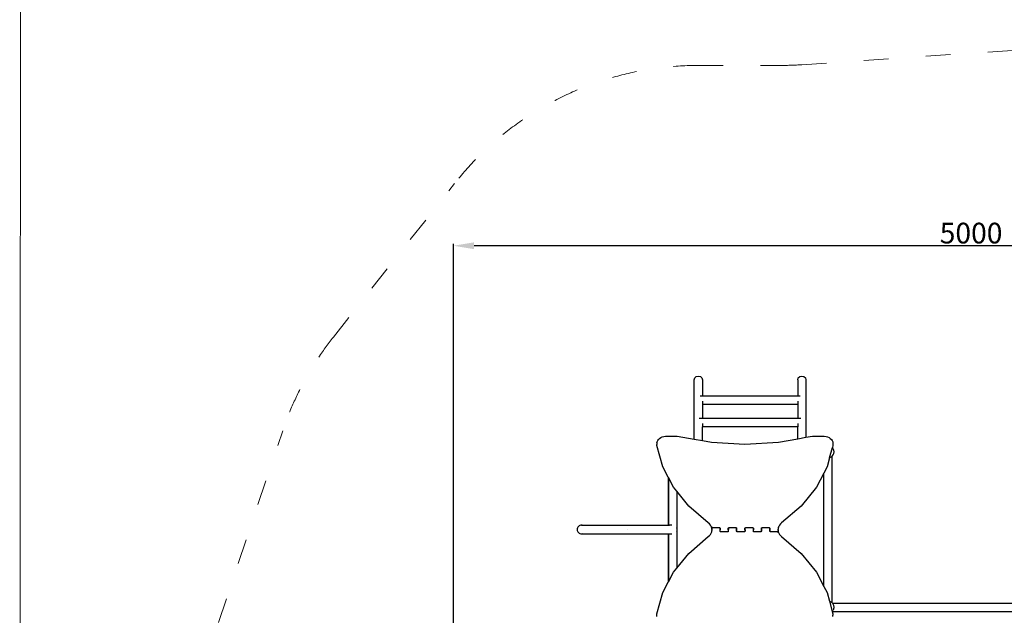
# Model space of a CAD drawing. Units: millimetres. Extents: x -5503 to 5502, y -7675 to 7677.
# Drawn here: x -4753 to 2, y 1631 to 4507 of the extents above; entities that cross this region are included whole.
import ezdxf

# ---------------------------------------------------------------- set-up
doc = ezdxf.new("R2010")
doc.units = ezdxf.units.MM
doc.linetypes.add('ACAD_ISO03W100', pattern=[30, 12, -18])
doc.layers.add('InterSystem - drawing', color=7, linetype='Continuous')
doc.layers.add('ProfileEdges', color=7, linetype='Continuous')
doc.layers.add('InterSystem-description', color=7, linetype='Continuous', lineweight=13)
doc.styles.add('arial', font='arial.ttf')
doc.dimstyles.new('IS_1-50(mm)', dxfattribs={"dimtxt": 100, "dimasz": 100, "dimexe": 10, "dimexo": 50, "dimgap": 10, "dimtad": 1, "dimdec": 0, "dimrnd": 0.5, "dimzin": 0, "dimtxsty": 'arial', "dimcen": 50, "dimclrd": 256, "dimclre": 256, "dimclrt": 256, "dimadec": 1, "dimazin": 0, "dimtfac": 1, "dimtdec": 0, "dimtmove": 0, "dimatfit": 3, "dimfxl": 0, "dimtolj": 1, "dimtzin": 0, "dimlwd": -1, "dimlwe": -1, "dimarcsym": 0})

# ---------------------------------------------------------------- blocks, each defined once
blk = doc.blocks.new('layout_A3')
at = {"layer": 'InterSystem-description'}
blk.add_lwpolyline([(9495.6, -13851.5), (-4.4, -13850), (0, 0), (9500, -1.5)], close=True, dxfattribs=at)
blk = doc.blocks.new('*D2')
for p, q in [((1960.2, 2957.8), (3124.9, 2957.8)), ((3114.9, 2857.8), (3114.9, -3091.8)), ((-832.8, -3191.8), (3124.9, -3191.8))]:
    blk.add_line(p, q)
for points in [[(3131.6, 2857.8), (3098.3, 2857.8), (3114.9, 2957.8)], [(3098.3, -3091.8), (3131.6, -3091.8), (3114.9, -3191.8)]]:
    blk.add_solid(points)
at = {"layer": 'Defpoints', "color": 0}
for p in [(1910.2, 2957.8), (-882.8, -3191.8), (3114.9, -3191.8)]:
    blk.add_point(p, dxfattribs=at)
at = {"insert": (3053.9, -117), "char_height": 100, "attachment_point": 5, "rotation": 90, "style": 'arial'}
blk.add_mtext('\\A1;6150', dxfattribs=at)
blk = doc.blocks.new('*D3')
for p, q in [((-2658.4, 314.9), (-2658.4, 3425.1)), ((2341.2, 2749.3), (2341.2, 3425.1)), ((2241.2, 3415.1), (-2558.4, 3415.1))]:
    blk.add_line(p, q)
for points in [[(-2558.4, 3431.7), (-2558.4, 3398.4), (-2658.4, 3415.1)], [(2241.2, 3398.4), (2241.2, 3431.7), (2341.2, 3415.1)]]:
    blk.add_solid(points)
at = {"layer": 'Defpoints', "color": 0}
for p in [(-2658.4, 3415.1), (2341.2, 2699.3), (-2658.4, 264.9)]:
    blk.add_point(p, dxfattribs=at)
at = {"insert": (-158.6, 3476.1), "char_height": 100, "attachment_point": 5, "style": 'arial'}
blk.add_mtext('\\A1;5000', dxfattribs=at)
blk = doc.blocks.new('*D4')
for p, q in [((1481, 4452), (4042.9, 4452)), ((4032.9, 4352), (4032.9, -5097.8)), ((-981.2, -5197.8), (4042.9, -5197.8))]:
    blk.add_line(p, q)
for points in [[(4049.5, 4352), (4016.2, 4352), (4032.9, 4452)], [(4016.2, -5097.8), (4049.5, -5097.8), (4032.9, -5197.8)]]:
    blk.add_solid(points)
at = {"layer": 'Defpoints', "color": 0}
for p in [(1431, 4452), (-1031.2, -5197.8), (4032.9, -5197.8)]:
    blk.add_point(p, dxfattribs=at)
at = {"insert": (3971.8, -372.9), "char_height": 100, "attachment_point": 5, "rotation": 90, "style": 'arial'}
blk.add_mtext('\\A1;9650', dxfattribs=at)

msp = doc.modelspace()

# ---------------------------------------------------------------- linework, layer by layer
at = {"layer": 'InterSystem-description', "linetype": 'ACAD_ISO03W100', "ltscale": 10}
msp.add_lwpolyline([(-3883.8, -2545.2, -0.154968), (-4158.1, -1679.6), (-4156.9, 267.5, -0.080912), (-4079, 743.5), (-3482.7, 2521.7, -0.086339), (-3238, 2974), (-2653.3, 3715, -0.229592), (-1475.8, 4285.8), (-1077.1, 4285.8, 0.016887), (-975.9, 4289.2), (1431, 4452, -0.198764), (3183.3, 3847.2), (3579.3, 3311.6, -0.160518), (3873.2, 2419.8), (3873.2, 1669.8, -0.005302), (3872.9, 1638), (3841.4, 156.2, -0.351427), (1896.8, -1312), (1601.2, -1312), (1336.1, -1460.1, 0.245429), (574.7, -2621.7)], format="xyb", dxfattribs=at)
at = {"layer": 'ProfileEdges'}
for points in [[(-1495.8, 2767.7), (-1493.1, 2776.7)], [(-1495.8, 2481.6), (-1495.8, 2767.7)], [(-1493.1, 2776.7), (-1485.8, 2783.4)], [(-1485.8, 2783.4), (-1475.8, 2785.8)], [(-1475.8, 2785.8), (-1465.8, 2783.4)], [(-1465.8, 2783.4), (-1458.5, 2776.7)], [(-1458.5, 2776.7), (-1455.8, 2767.7)], [(-1455.8, 2767.7), (-1455.8, 2688.5)], [(-995.8, 2767.7), (-993.1, 2776.7)], [(-995.8, 2767.7), (-995.8, 2688.5)], [(-993.1, 2776.7), (-985.8, 2783.4)], [(-985.8, 2783.4), (-975.8, 2785.8)], [(-975.8, 2785.8), (-965.8, 2783.4)], [(-965.8, 2783.4), (-958.5, 2776.7)], [(-958.5, 2776.7), (-955.8, 2767.7)], [(-955.8, 2767.7), (-955.8, 2490.3)], [(-1455.8, 2688.5), (-1467.5, 2688.5)], [(-995.8, 2688.5), (-1455.8, 2688.5)], [(-1455.8, 2664.5), (-1455.8, 2648.5)], [(-984.1, 2688.5), (-995.8, 2688.5)], [(-995.8, 2664.5), (-995.8, 2648.5)], [(-995.8, 2648.5), (-1455.8, 2648.5)], [(-1455.8, 2648.5), (-1455.8, 2581)], [(-995.8, 2648.5), (-995.8, 2581)], [(-1455.8, 2581), (-1471.2, 2581)], [(-995.8, 2581), (-1455.8, 2581)], [(-980.4, 2581), (-995.8, 2581)], [(-1455.8, 2556.1), (-1455.8, 2541)], [(-995.8, 2541), (-1455.8, 2541)], [(-1455.8, 2474.6), (-1455.8, 2541)], [(-995.8, 2556.1), (-995.8, 2541)], [(-995.8, 2483.3), (-995.8, 2541)], [(-1674.2, 2469), (-1671.7, 2474.7)], [(-1671.7, 2474.7), (-1667.8, 2479.9)], [(-1667.8, 2479.9), (-1662.7, 2484.7)], [(-1662.7, 2484.7), (-1656.6, 2488.7)], [(-1656.6, 2488.7), (-1649.7, 2492)], [(-1649.7, 2492), (-1642, 2494.5)], [(-1642, 2494.5), (-1633.9, 2495.9)], [(-1633.9, 2495.9), (-1625.5, 2496.4)], [(-1625.5, 2496.4), (-1585.5, 2496.4)], [(-1585.5, 2496.4), (-1577.4, 2496)], [(-1577.4, 2496), (-1495.8, 2481.6)], [(-1495.8, 2481.6), (-1455.8, 2474.6)], [(-1455.8, 2474.6), (-1412.2, 2466.9)], [(-1088.9, 2466.9), (-995.8, 2483.3)], [(-995.8, 2483.3), (-955.8, 2490.3)], [(-955.8, 2490.3), (-923.6, 2496)], [(-923.6, 2496), (-915.5, 2496.4)], [(-915.5, 2496.4), (-875.5, 2496.4)], [(-875.5, 2496.4), (-867.2, 2495.9)], [(-867.2, 2495.9), (-859, 2494.5)], [(-859, 2494.5), (-851.4, 2492)], [(-851.4, 2492), (-844.4, 2488.7)], [(-844.4, 2488.7), (-838.3, 2484.7)], [(-838.3, 2484.7), (-833.2, 2479.9)], [(-833.2, 2479.9), (-829.4, 2474.7)], [(-829.4, 2474.7), (-826.8, 2469)], [(-1675.4, 2463.2), (-1674.2, 2469)], [(-1675.4, 2463.2), (-1675.4, 2456.1)], [(-1675.2, 2450.2), (-1675.4, 2456.1)], [(-1647, 2347.2), (-1675.2, 2450.2)], [(-1412.2, 2466.9), (-1250.5, 2457.6)], [(-1250.5, 2457.6), (-1088.9, 2466.9)], [(-842.1, 2390.8), (-828.4, 2440.8)], [(-825.8, 2450.2), (-828.4, 2440.8)], [(-823.8, 2434.8), (-828.4, 2440.8)], [(-826.8, 2469), (-825.6, 2463.2)], [(-825.6, 2456.1), (-825.8, 2450.2)], [(-825.6, 2463.2), (-825.6, 2456.1)], [(-820.8, 2427.6), (-823.8, 2434.8)], [(-819.8, 2419.8), (-820.8, 2427.6)], [(-842.1, 2390.8), (-854, 2347.2)], [(-842, 2390.8), (-842.1, 2390.8)], [(-834.8, 2393.8), (-842, 2390.8)], [(-829.8, 2397.7), (-834.8, 2393.8)], [(-829.8, 2397.7), (-828.6, 2398.6)], [(-829.8, 1691.9), (-829.8, 2397.7)], [(-828.6, 2398.6), (-823.8, 2404.8)], [(-823.8, 2404.8), (-820.8, 2412)], [(-820.8, 2412), (-819.8, 2419.8)], [(-1620.8, 2297.5), (-1647, 2347.2)], [(-854, 2347.2), (-869.8, 2317.3)], [(-1620.8, 2297.5), (-1620.8, 2066)], [(-1619.8, 2295.6), (-1620.8, 2297.5)], [(-1619.8, 2295.6), (-1619.8, 2066)], [(-1595.2, 2249), (-1619.8, 2295.6)], [(-869.8, 2317.3), (-905.8, 2249)], [(-869.8, 1770.3), (-869.8, 2317.3)], [(-1579.8, 2230), (-1595.2, 2249)], [(-905.8, 2249), (-979.7, 2158)], [(-1521.4, 2158), (-1579.8, 2230)], [(-1579.8, 2230), (-1579.8, 2053)], [(-1427.4, 2076.9), (-1521.4, 2158)], [(-979.7, 2158), (-1073.6, 2076.9)], [(-2060.2, 2048.7), (-2060.5, 2044.8)], [(-2060.5, 2044.8), (-2060.2, 2040.9)], [(-2059, 2052.6), (-2060.2, 2048.7)], [(-2057.1, 2056.4), (-2059, 2052.6)], [(-2054.3, 2059.8), (-2057.1, 2056.4)], [(-2050.9, 2062.5), (-2054.3, 2059.8)], [(-2047.1, 2064.5), (-2050.9, 2062.5)], [(-2043.2, 2065.7), (-2047.1, 2064.5)], [(-2039.3, 2066), (-2043.2, 2065.7)], [(-2038.1, 2065.9), (-2039.3, 2066)], [(-2039.3, 2066), (-2035.6, 2066)], [(-2035.6, 2066), (-2023.9, 2066)], [(-2031.9, 2064.6), (-2035.5, 2065.7)], [(-2031.5, 2064.5), (-2031.9, 2064.6)], [(-2023.9, 2066), (-2003.4, 2066)], [(-2003.4, 2066), (-1974.9, 2066)], [(-1974.9, 2066), (-1939.7, 2066)], [(-1939.7, 2066), (-1900.3, 2066)], [(-1900.3, 2066), (-1859.3, 2066)], [(-1859.3, 2066), (-1819.3, 2066)], [(-1819.8, 2045), (-1819.7, 2045.1)], [(-1819.8, 2044.9), (-1819.8, 2045)], [(-1819.8, 2044.8), (-1819.8, 2044.9)], [(-1819.8, 2044.9), (-1819.8, 2044.9)], [(-1819.8, 2044.7), (-1819.8, 2044.8)], [(-1819.8, 2044.8), (-1819.8, 2044.8)], [(-1819.8, 2044.6), (-1819.8, 2044.7)], [(-1819.8, 2044.6), (-1819.7, 2044.5)], [(-1819.7, 2045.1), (-1819.7, 2045.2)], [(-1819.7, 2045.2), (-1819.6, 2045.2)], [(-1819.6, 2044.4), (-1819.7, 2044.5)], [(-1819.7, 2044.5), (-1819.7, 2044.5)], [(-1819.6, 2045.2), (-1819.5, 2045.3)], [(-1819.5, 2045.3), (-1819.4, 2045.3)], [(-1819.4, 2045.3), (-1819.3, 2045.3)], [(-1819.3, 2066), (-1779.3, 2066)], [(-1819.2, 2045.3), (-1819.3, 2045.3)], [(-1819.1, 2045.3), (-1819.2, 2045.3)], [(-1819, 2045.2), (-1819.1, 2045.3)], [(-1819, 2045.2), (-1819, 2045.2)], [(-1818.9, 2045.1), (-1819, 2045.2)], [(-1818.9, 2044.5), (-1819, 2044.5)], [(-1819, 2044.5), (-1819, 2044.4)], [(-1818.8, 2045), (-1818.9, 2045.1)], [(-1818.9, 2044.5), (-1818.8, 2044.6)], [(-1818.8, 2044.9), (-1818.8, 2045)], [(-1818.8, 2044.9), (-1818.8, 2044.9)], [(-1818.8, 2044.9), (-1818.8, 2044.8)], [(-1818.8, 2044.7), (-1818.8, 2044.8)], [(-1818.8, 2044.8), (-1818.8, 2044.8)], [(-1818.8, 2044.6), (-1818.8, 2044.7)], [(-1779.3, 2066), (-1738.3, 2066)], [(-1738.3, 2066), (-1698.9, 2066)], [(-1698.9, 2066), (-1663.7, 2066)], [(-1663.7, 2066), (-1635.2, 2066)], [(-1635.2, 2066), (-1620.8, 2066)], [(-1620.8, 2066), (-1620.8, 2065.9)], [(-1620.8, 2066), (-1619.8, 2066)], [(-1620.8, 2065.9), (-1620.8, 2065.8)], [(-1620.8, 2065.7), (-1620.8, 2065.5)], [(-1620.8, 2065.5), (-1620.8, 2065.1)], [(-1620.8, 2065.1), (-1620.8, 2064.9)], [(-1620.8, 2064.9), (-1620.8, 2064.6)], [(-1620.8, 2064.6), (-1620.8, 2064.5)], [(-1619.8, 2066), (-1619.8, 2065.9)], [(-1619.8, 2066), (-1614.8, 2066)], [(-1619.8, 2065.9), (-1619.8, 2065.8)], [(-1619.8, 2065.7), (-1619.8, 2065.6)], [(-1619.8, 2065.6), (-1619.8, 2065.2)], [(-1619.8, 2065.2), (-1619.8, 2065.1)], [(-1619.8, 2065.1), (-1619.8, 2064.7)], [(-1619.8, 2064.7), (-1619.8, 2064.5)], [(-1602.9, 2066), (-1614.8, 2066)], [(-1579.6, 2052.6), (-1579.8, 2053)], [(-1579.8, 2053), (-1579.8, 2052.7)], [(-1579.8, 2052.7), (-1579.8, 2052.6)], [(-1579.8, 2052.6), (-1579.8, 2052.3)], [(-1579.8, 2052.3), (-1579.8, 2048.7)], [(-1579.8, 2048.7), (-1579.8, 2047.3)], [(-1579.8, 2047.3), (-1579.8, 2044.8)], [(-1579.8, 2044.8), (-1579.8, 2042.3)], [(-1578.5, 2048.7), (-1579.6, 2052.6)], [(-1578.1, 2044.8), (-1578.5, 2048.7)], [(-1578.5, 2040.9), (-1578.1, 2044.8)], [(-1421.5, 2071.9), (-1427.4, 2076.9)], [(-1416.8, 2066.3), (-1421.5, 2071.9)], [(-1413.3, 2060.3), (-1416.8, 2066.3)], [(-1411.2, 2053.9), (-1413.3, 2060.3)], [(-1410.5, 2047.4), (-1411.2, 2053.9)], [(-1410.5, 2051.5), (-1410.5, 2054.5)], [(-1410.3, 2052.5), (-1410.5, 2052)], [(-1410.5, 2052), (-1410.5, 2051.5)], [(-1410.5, 2051), (-1410.5, 2051.5)], [(-1410.5, 2051), (-1410.5, 2047.4)], [(-1410.5, 2044.4), (-1410.5, 2047.4)], [(-1410.5, 2044.4), (-1410.5, 2040.2)], [(-1410, 2052.9), (-1410.3, 2052.5)], [(-1409.6, 2053.3), (-1410, 2052.9)], [(-1409.1, 2053.7), (-1409.6, 2053.3)], [(-1408.5, 2054), (-1409.1, 2053.7)], [(-1407.9, 2054.2), (-1408.5, 2054)], [(-1407.2, 2054.3), (-1407.9, 2054.2)], [(-1406.5, 2054.3), (-1407.2, 2054.3)], [(-1406.5, 2054.3), (-1375, 2054.3)], [(-1375, 2054.3), (-1374.3, 2054.3)], [(-1374.3, 2054.3), (-1373.6, 2054.2)], [(-1373.6, 2054.2), (-1373, 2054)], [(-1373, 2054), (-1372.4, 2053.7)], [(-1372.4, 2053.7), (-1371.9, 2053.3)], [(-1371.9, 2053.3), (-1371.5, 2052.9)], [(-1371.5, 2052.9), (-1371.3, 2052.5)], [(-1371.3, 2052.5), (-1371.1, 2052)], [(-1371.1, 2052), (-1371, 2051.5)], [(-1371, 2051.5), (-1371, 2051)], [(-1371, 2051), (-1371, 2044.4)], [(-1371, 2044.4), (-1371, 2043.9)], [(-1370, 2051), (-1370, 2043.9)], [(-1331, 2043.9), (-1331, 2051)], [(-1330, 2052), (-1329.8, 2052.5)], [(-1330, 2051.5), (-1330, 2052)], [(-1330, 2051.5), (-1330, 2051)], [(-1330, 2051), (-1330, 2044.4)], [(-1330, 2043.9), (-1330, 2044.4)], [(-1329.8, 2052.5), (-1329.5, 2052.9)], [(-1329.5, 2052.9), (-1329.1, 2053.3)], [(-1329.1, 2053.3), (-1328.6, 2053.7)], [(-1328.6, 2053.7), (-1328, 2054)], [(-1328, 2054), (-1327.4, 2054.2)], [(-1327.4, 2054.2), (-1326.7, 2054.3)], [(-1326.7, 2054.3), (-1326, 2054.3)], [(-1326, 2054.3), (-1295, 2054.3)], [(-1295, 2054.3), (-1294.3, 2054.3)], [(-1294.3, 2054.3), (-1293.6, 2054.2)], [(-1293.6, 2054.2), (-1293, 2054)], [(-1293, 2054), (-1292.4, 2053.7)], [(-1292.4, 2053.7), (-1291.9, 2053.3)], [(-1291.9, 2053.3), (-1291.5, 2052.9)], [(-1291.5, 2052.9), (-1291.3, 2052.5)], [(-1291.3, 2052.5), (-1291.1, 2052)], [(-1291.1, 2052), (-1291, 2051.5)], [(-1291, 2051), (-1291, 2051.5)], [(-1291, 2044.4), (-1291, 2051)], [(-1291, 2044.4), (-1291, 2043.9)], [(-1290, 2043.9), (-1290, 2051)], [(-1251, 2043.9), (-1251, 2051)], [(-1250, 2052), (-1249.8, 2052.5)], [(-1250, 2051.5), (-1250, 2052)], [(-1250, 2051), (-1250, 2051.5)], [(-1250, 2044.4), (-1250, 2051)], [(-1250, 2043.9), (-1250, 2044.4)], [(-1249.8, 2052.5), (-1249.5, 2052.9)], [(-1249.5, 2052.9), (-1249.1, 2053.3)], [(-1249.1, 2053.3), (-1248.6, 2053.7)], [(-1248.6, 2053.7), (-1248, 2054)], [(-1248, 2054), (-1247.4, 2054.2)], [(-1247.4, 2054.2), (-1246.7, 2054.3)], [(-1246.7, 2054.3), (-1246, 2054.3)], [(-1246, 2054.3), (-1215, 2054.3)], [(-1215, 2054.3), (-1214.3, 2054.3)], [(-1214.3, 2054.3), (-1213.6, 2054.2)], [(-1213.6, 2054.2), (-1213, 2054)], [(-1213, 2054), (-1212.4, 2053.7)], [(-1212.4, 2053.7), (-1211.9, 2053.3)], [(-1211.9, 2053.3), (-1211.5, 2052.9)], [(-1211.5, 2052.9), (-1211.3, 2052.5)], [(-1211.3, 2052.5), (-1211.1, 2052)], [(-1211.1, 2052), (-1211, 2051.5)], [(-1211, 2051.5), (-1211, 2051)], [(-1211, 2051), (-1211, 2044.4)], [(-1211, 2044.4), (-1211, 2043.9)], [(-1210, 2051), (-1210, 2043.9)], [(-1171, 2051), (-1171, 2043.9)], [(-1170, 2052), (-1169.8, 2052.5)], [(-1170, 2051.5), (-1170, 2052)], [(-1170, 2051), (-1170, 2051.5)], [(-1170, 2044.4), (-1170, 2051)], [(-1170, 2043.9), (-1170, 2044.4)], [(-1169.8, 2052.5), (-1169.5, 2052.9)], [(-1169.5, 2052.9), (-1169.1, 2053.3)], [(-1169.1, 2053.3), (-1168.6, 2053.7)], [(-1168.6, 2053.7), (-1168, 2054)], [(-1168, 2054), (-1167.4, 2054.2)], [(-1167.4, 2054.2), (-1166.7, 2054.3)], [(-1166.7, 2054.3), (-1166, 2054.3)], [(-1166, 2054.3), (-1135, 2054.3)], [(-1135, 2054.3), (-1134.3, 2054.3)], [(-1134.3, 2054.3), (-1133.6, 2054.2)], [(-1133.6, 2054.2), (-1133, 2054)], [(-1133, 2054), (-1132.4, 2053.7)], [(-1132.4, 2053.7), (-1131.9, 2053.3)], [(-1131.9, 2053.3), (-1131.5, 2052.9)], [(-1131.5, 2052.9), (-1131.3, 2052.5)], [(-1131.3, 2052.5), (-1131.1, 2052)], [(-1131.1, 2052), (-1131, 2051.5)], [(-1131, 2051.5), (-1131, 2051)], [(-1131, 2051), (-1131, 2044.4)], [(-1131, 2044.4), (-1131, 2043.9)], [(-1130, 2043.9), (-1130, 2051)], [(-1090.5, 2054.5), (-1090.5, 2047.4)], [(-1089.8, 2053.9), (-1090.5, 2047.4)], [(-1090.5, 2043.2), (-1090.5, 2047.4)], [(-1087.7, 2060.3), (-1089.8, 2053.9)], [(-1084.2, 2066.3), (-1087.7, 2060.3)], [(-1079.5, 2071.9), (-1084.2, 2066.3)], [(-1073.6, 2076.9), (-1079.5, 2071.9)], [(-2060.2, 2040.9), (-2059, 2037)], [(-2059, 2037), (-2057.1, 2033.2)], [(-2057.1, 2033.2), (-2054.3, 2029.8)], [(-2054.3, 2029.8), (-2050.9, 2027.1)], [(-2050.9, 2027.1), (-2047.1, 2025.1)], [(-2047.1, 2025.1), (-2043.2, 2024)], [(-2043.2, 2024), (-2039.3, 2023.6)], [(-2039.3, 2023.6), (-2038.1, 2023.7)], [(-2039.3, 2023.6), (-2035.6, 2023.6)], [(-2038.1, 2023.7), (-2037.5, 2023.8)], [(-2037.5, 2023.8), (-2036.2, 2023.9)], [(-2036.2, 2023.9), (-2035.5, 2024)], [(-2035.6, 2023.6), (-2023.9, 2023.6)], [(-2035.5, 2024), (-2033.9, 2024.4)], [(-2033.9, 2024.4), (-2031.5, 2025.1)], [(-2023.9, 2023.6), (-2003.4, 2023.6)], [(-2003.4, 2023.6), (-1974.9, 2023.6)], [(-1974.9, 2023.6), (-1939.7, 2023.6)], [(-1939.7, 2023.6), (-1900.3, 2023.6)], [(-1900.3, 2023.6), (-1859.3, 2023.6)], [(-1859.3, 2023.6), (-1819.3, 2023.6)], [(-1819.5, 2044.3), (-1819.6, 2044.4)], [(-1819.4, 2044.3), (-1819.5, 2044.3)], [(-1819.3, 2044.3), (-1819.4, 2044.3)], [(-1819.3, 2044.3), (-1819.2, 2044.3)], [(-1819.3, 2023.6), (-1779.3, 2023.6)], [(-1819.1, 2044.3), (-1819.2, 2044.3)], [(-1819, 2044.4), (-1819.1, 2044.3)], [(-1779.3, 2023.6), (-1738.3, 2023.6)], [(-1738.3, 2023.6), (-1698.9, 2023.6)], [(-1698.9, 2023.6), (-1663.7, 2023.6)], [(-1663.7, 2023.6), (-1635.2, 2023.6)], [(-1635.2, 2023.6), (-1620.8, 2023.6)], [(-1620.8, 2025.1), (-1620.8, 2024.7)], [(-1620.8, 2024.7), (-1620.8, 2024.6)], [(-1620.8, 2024.6), (-1620.8, 2024)], [(-1620.8, 2024), (-1620.8, 2023.9)], [(-1620.8, 2023.9), (-1620.8, 2023.7)], [(-1620.8, 2023.7), (-1620.8, 2023.6)], [(-1620.8, 2023.6), (-1620.8, 1790.1)], [(-1620.8, 2023.6), (-1619.8, 2023.6)], [(-1619.8, 2025.1), (-1619.8, 2024.5)], [(-1619.8, 2024.5), (-1619.8, 2024.4)], [(-1619.8, 2024.4), (-1619.8, 2024)], [(-1619.8, 2024), (-1619.8, 2023.9)], [(-1619.8, 2023.9), (-1619.8, 2023.7)], [(-1619.8, 2023.7), (-1619.8, 2023.6)], [(-1619.8, 2023.6), (-1619.8, 1792)], [(-1619.8, 2023.6), (-1614.8, 2023.6)], [(-1614.8, 2023.6), (-1603, 2023.6)], [(-1602.9, 2023.6), (-1603, 2023.6)], [(-1579.8, 2042.3), (-1579.8, 2040.9)], [(-1579.8, 2040.9), (-1579.8, 2039.9)], [(-1579.8, 2039.9), (-1579.8, 2037)], [(-1579.8, 2036.6), (-1579.6, 2037)], [(-1579.8, 2037), (-1579.8, 2036.9)], [(-1579.8, 2036.9), (-1579.8, 2036.6)], [(-1579.8, 2036.6), (-1579.8, 1857.7)], [(-1579.6, 2037), (-1578.5, 2040.9)], [(-1521.4, 1929.6), (-1427.4, 2010.7)], [(-1427.4, 2010.7), (-1421.5, 2015.7)], [(-1421.5, 2015.7), (-1416.8, 2021.3)], [(-1416.8, 2021.3), (-1413.3, 2027.3)], [(-1413.3, 2027.3), (-1411.2, 2033.7)], [(-1411.2, 2033.7), (-1410.5, 2040.2)], [(-1410.5, 2033.1), (-1410.5, 2040.2)], [(-1370, 2043.9), (-1371, 2043.9)], [(-1371, 2043.9), (-1371, 2043.7)], [(-1371, 2043.7), (-1370, 2043.7)], [(-1371, 2043.7), (-1371, 2036.7)], [(-1370, 2043.7), (-1370, 2043.9)], [(-1370, 2043.2), (-1370, 2043.7)], [(-1370, 2036.7), (-1370, 2043.2)], [(-1370, 2036.1), (-1370, 2036.7)], [(-1370, 2035.6), (-1370, 2036.1)], [(-1369.8, 2035.1), (-1370, 2035.6)], [(-1369.5, 2034.7), (-1369.8, 2035.1)], [(-1369.1, 2034.3), (-1369.5, 2034.7)], [(-1368.6, 2033.9), (-1369.1, 2034.3)], [(-1368, 2033.7), (-1368.6, 2033.9)], [(-1367.4, 2033.4), (-1368, 2033.7)], [(-1366.7, 2033.3), (-1367.4, 2033.4)], [(-1366, 2033.3), (-1366.7, 2033.3)], [(-1335, 2033.3), (-1366, 2033.3)], [(-1334.3, 2033.3), (-1335, 2033.3)], [(-1333.6, 2033.4), (-1334.3, 2033.3)], [(-1333, 2033.7), (-1333.6, 2033.4)], [(-1332.4, 2033.9), (-1333, 2033.7)], [(-1331.9, 2034.3), (-1332.4, 2033.9)], [(-1331.5, 2034.7), (-1331.9, 2034.3)], [(-1331.3, 2035.1), (-1331.5, 2034.7)], [(-1331.1, 2035.6), (-1331.3, 2035.1)], [(-1331, 2036.1), (-1331.1, 2035.6)], [(-1330, 2043.9), (-1331, 2043.9)], [(-1331, 2043.9), (-1331, 2043.7)], [(-1331, 2043.7), (-1330, 2043.7)], [(-1331, 2043.7), (-1331, 2043.2)], [(-1331, 2043.2), (-1331, 2036.7)], [(-1331, 2036.7), (-1331, 2036.1)], [(-1330, 2043.7), (-1330, 2043.9)], [(-1330, 2036.7), (-1330, 2043.7)], [(-1290, 2043.9), (-1291, 2043.9)], [(-1291, 2043.9), (-1291, 2043.7)], [(-1291, 2043.7), (-1290, 2043.7)], [(-1291, 2036.7), (-1291, 2043.7)], [(-1290, 2043.7), (-1290, 2043.9)], [(-1290, 2043.2), (-1290, 2043.7)], [(-1290, 2036.7), (-1290, 2043.2)], [(-1290, 2036.1), (-1290, 2036.7)], [(-1290, 2035.6), (-1290, 2036.1)], [(-1289.8, 2035.1), (-1290, 2035.6)], [(-1289.5, 2034.7), (-1289.8, 2035.1)], [(-1289.1, 2034.3), (-1289.5, 2034.7)], [(-1288.6, 2033.9), (-1289.1, 2034.3)], [(-1288, 2033.7), (-1288.6, 2033.9)], [(-1287.4, 2033.4), (-1288, 2033.7)], [(-1286.7, 2033.3), (-1287.4, 2033.4)], [(-1286, 2033.3), (-1286.7, 2033.3)], [(-1255, 2033.3), (-1286, 2033.3)], [(-1254.3, 2033.3), (-1255, 2033.3)], [(-1253.6, 2033.4), (-1254.3, 2033.3)], [(-1253, 2033.7), (-1253.6, 2033.4)], [(-1252.4, 2033.9), (-1253, 2033.7)], [(-1251.9, 2034.3), (-1252.4, 2033.9)], [(-1251.5, 2034.7), (-1251.9, 2034.3)], [(-1251.3, 2035.1), (-1251.5, 2034.7)], [(-1251.1, 2035.6), (-1251.3, 2035.1)], [(-1251, 2036.1), (-1251.1, 2035.6)], [(-1250, 2043.9), (-1251, 2043.9)], [(-1251, 2043.9), (-1251, 2043.7)], [(-1251, 2043.7), (-1250, 2043.7)], [(-1251, 2043.7), (-1251, 2043.2)], [(-1251, 2043.2), (-1251, 2036.7)], [(-1251, 2036.7), (-1251, 2036.1)], [(-1250, 2043.7), (-1250, 2043.9)], [(-1250, 2043.7), (-1250, 2036.7)], [(-1210, 2043.9), (-1211, 2043.9)], [(-1211, 2043.9), (-1211, 2043.7)], [(-1211, 2043.7), (-1210, 2043.7)], [(-1211, 2043.7), (-1211, 2036.7)], [(-1210, 2043.7), (-1210, 2043.9)], [(-1210, 2043.2), (-1210, 2043.7)], [(-1210, 2036.7), (-1210, 2043.2)], [(-1210, 2036.1), (-1210, 2036.7)], [(-1210, 2035.6), (-1210, 2036.1)], [(-1209.8, 2035.1), (-1210, 2035.6)], [(-1209.5, 2034.7), (-1209.8, 2035.1)], [(-1209.1, 2034.3), (-1209.5, 2034.7)], [(-1208.6, 2033.9), (-1209.1, 2034.3)], [(-1208, 2033.7), (-1208.6, 2033.9)], [(-1207.4, 2033.4), (-1208, 2033.7)], [(-1206.7, 2033.3), (-1207.4, 2033.4)], [(-1206, 2033.3), (-1206.7, 2033.3)], [(-1175, 2033.3), (-1206, 2033.3)], [(-1174.3, 2033.3), (-1175, 2033.3)], [(-1173.6, 2033.4), (-1174.3, 2033.3)], [(-1173, 2033.7), (-1173.6, 2033.4)], [(-1172.4, 2033.9), (-1173, 2033.7)], [(-1171.9, 2034.3), (-1172.4, 2033.9)], [(-1171.5, 2034.7), (-1171.9, 2034.3)], [(-1171.3, 2035.1), (-1171.5, 2034.7)], [(-1171.1, 2035.6), (-1171.3, 2035.1)], [(-1171, 2036.1), (-1171.1, 2035.6)], [(-1170, 2043.9), (-1171, 2043.9)], [(-1171, 2043.9), (-1171, 2043.7)], [(-1171, 2043.7), (-1170, 2043.7)], [(-1171, 2043.7), (-1171, 2043.2)], [(-1171, 2036.7), (-1171, 2043.2)], [(-1171, 2036.1), (-1171, 2036.7)], [(-1170, 2043.7), (-1170, 2043.9)], [(-1170, 2043.7), (-1170, 2036.7)], [(-1130, 2043.9), (-1131, 2043.9)], [(-1131, 2043.9), (-1131, 2043.7)], [(-1131, 2043.7), (-1130, 2043.7)], [(-1131, 2036.7), (-1131, 2043.7)], [(-1130, 2043.7), (-1130, 2043.9)], [(-1130, 2043.2), (-1130, 2043.7)], [(-1130, 2043.2), (-1130, 2036.7)], [(-1130, 2036.7), (-1130, 2036.1)], [(-1130, 2035.6), (-1130, 2036.1)], [(-1129.8, 2035.1), (-1130, 2035.6)], [(-1129.5, 2034.7), (-1129.8, 2035.1)], [(-1129.1, 2034.3), (-1129.5, 2034.7)], [(-1128.6, 2033.9), (-1129.1, 2034.3)], [(-1128, 2033.7), (-1128.6, 2033.9)], [(-1127.4, 2033.4), (-1128, 2033.7)], [(-1126.7, 2033.3), (-1127.4, 2033.4)], [(-1126, 2033.3), (-1126.7, 2033.3)], [(-1094.5, 2033.3), (-1126, 2033.3)], [(-1094.5, 2033.3), (-1093.8, 2033.3)], [(-1093.8, 2033.3), (-1093.1, 2033.4)], [(-1093.1, 2033.4), (-1092.5, 2033.7)], [(-1092.5, 2033.7), (-1091.9, 2033.9)], [(-1091.9, 2033.9), (-1091.4, 2034.3)], [(-1091.4, 2034.3), (-1091, 2034.7)], [(-1091, 2034.7), (-1090.8, 2035.1)], [(-1090.8, 2035.1), (-1090.6, 2035.6)], [(-1090.6, 2035.6), (-1090.5, 2036.1)], [(-1090.5, 2043.2), (-1090.5, 2040.2)], [(-1090.5, 2040.2), (-1089.8, 2033.7)], [(-1090.5, 2036.7), (-1090.5, 2040.2)], [(-1090.5, 2036.7), (-1090.5, 2036.1)], [(-1090.5, 2036.1), (-1090.5, 2033.1)], [(-1089.8, 2033.7), (-1087.7, 2027.3)], [(-1087.7, 2027.3), (-1084.2, 2021.3)], [(-1084.2, 2021.3), (-1079.5, 2015.7)], [(-1079.5, 2015.7), (-1073.6, 2010.7)], [(-1073.6, 2010.7), (-979.7, 1929.6)], [(-1579.8, 1857.7), (-1521.4, 1929.6)], [(-979.7, 1929.6), (-905.8, 1838.7)], [(-1595.2, 1838.7), (-1579.8, 1857.7)], [(-1619.8, 1792), (-1595.2, 1838.7)], [(-905.8, 1838.7), (-869.8, 1770.3)], [(-1647, 1740.4), (-1620.8, 1790.1)], [(-1620.8, 1790.1), (-1619.8, 1792)], [(-869.8, 1770.3), (-854, 1740.4)], [(-1675.2, 1637.4), (-1647, 1740.4)], [(-854, 1740.4), (-842.6, 1698.9)], [(-842.6, 1698.9), (-842, 1698.8)], [(-842.6, 1698.9), (-828.8, 1648.4)], [(-842, 1698.8), (-834.8, 1695.8)], [(-834.8, 1695.8), (-829.8, 1691.9)], [(-828.6, 1691), (-829.8, 1691.9)], [(-827.7, 1689.8), (-828.6, 1691)], [(-827.7, 1689.8), (1506.2, 1689.8)], [(-827.7, 1689.8), (-823.8, 1684.8)], [(-820.8, 1677.6), (-823.8, 1684.8)], [(-819.8, 1669.8), (-820.8, 1677.6)], [(-820.8, 1662), (-819.8, 1669.8)], [(-1675.4, 1631.5), (-1675.2, 1637.4)], [(-1675.4, 1624.4), (-1675.4, 1631.5)], [(-828.8, 1648.4), (-828.6, 1648.6)], [(-828.8, 1648.4), (-825.8, 1637.4)], [(-828.6, 1648.6), (-827.7, 1649.8)], [(-827.7, 1649.8), (-823.8, 1654.8)], [(-827.7, 1649.8), (1504.1, 1649.8)], [(-825.8, 1637.4), (-825.6, 1631.5)], [(-825.6, 1624.4), (-825.6, 1631.5)], [(-820.8, 1662), (-823.8, 1654.8)]]:
    msp.add_lwpolyline(points, dxfattribs=at)

# ---------------------------------------------------------------- block references
at = {"layer": 'InterSystem - drawing'}
msp.add_blockref('layout_A3', (-4748.2, 6926.5), dxfattribs=at)

# ---------------------------------------------------------------- dimensions: what is measured, and where the dimension line sits
dim = msp.add_linear_dim(base=(4032.9, -5197.8), p1=(1431, 4452), p2=(-1031.2, -5197.8), angle=90, dimstyle='IS_1-50(mm)')
dim.commit()
dim.dimension.update_dxf_attribs({"geometry": '*D4', "text_midpoint": (4032.9, -372.9), "dimtype": 160})
dim = msp.add_linear_dim(base=(-2658.4, 3415.1), p1=(2341.2, 2699.3), p2=(-2658.4, 264.9), dimstyle='IS_1-50(mm)')
dim.commit()
dim.dimension.update_dxf_attribs({"geometry": '*D3', "text_midpoint": (-158.6, 3476.1)})
dim = msp.add_linear_dim(base=(3114.9, -3191.8), p1=(1910.2, 2957.8), p2=(-882.8, -3191.8), angle=90, dimstyle='IS_1-50(mm)')
dim.commit()
dim.dimension.update_dxf_attribs({"geometry": '*D2', "text_midpoint": (3053.9, -117)})

doc.saveas('drawing.dxf')
